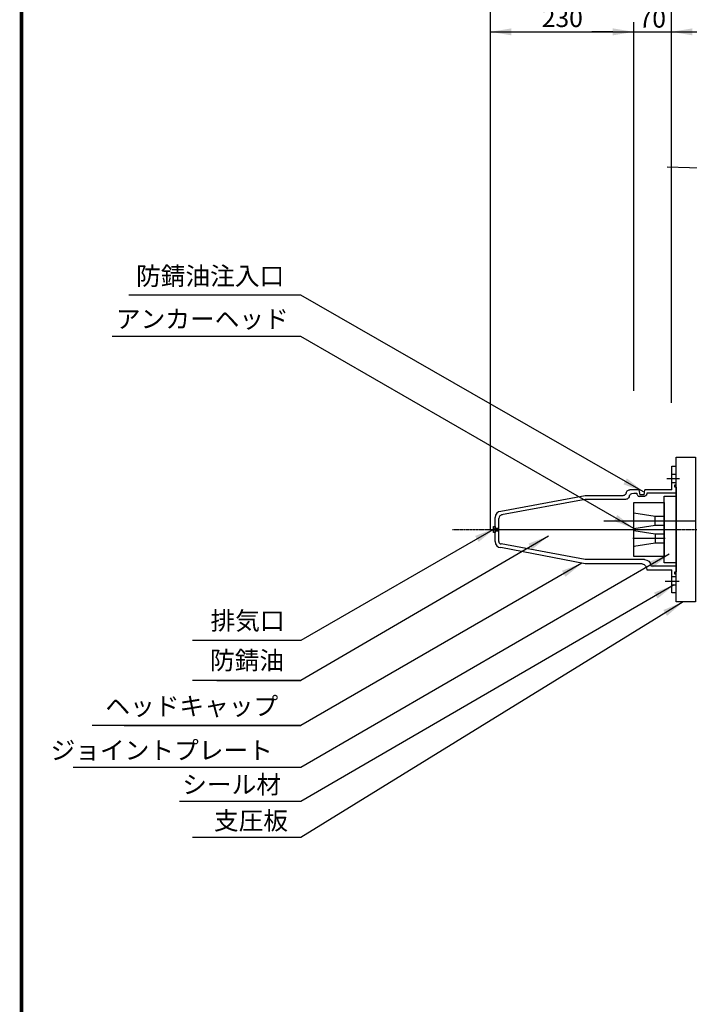
# Model space of a CAD drawing. Extents: x 510 to 34067, y -2197 to 5706.
# Drawn here: x 9818 to 10928, y 3251 to 4883 of the extents above; entities that cross this region are included whole.
import ezdxf

# ---------------------------------------------------------------- set-up
doc = ezdxf.new("R2010")
doc.units = 0
doc.linetypes.add('CENTER', pattern=[2, 1.25, -0.25, 0.25, -0.25])
doc.layers.get('DEFPOINTS').update_dxf_attribs({"linetype": 'CONTINUOUS'})
for name, color, linetype in [('DIM', 5, 'CONTINUOUS'), ('DRAW', 7, 'CONTINUOUS'), ('枠', 7, 'CONTINUOUS')]:
    doc.layers.add(name, color=color, linetype=linetype)
doc.styles.add('STYLE1', font='txt')
doc.styles.add('STYLE2', font='MSMINCHO.TTF')
doc.dimstyles.get("Standard").update_dxf_attribs({"dimscale": 0, "dimtxt": 0.0001, "dimasz": 35, "dimexe": 0, "dimexo": 0, "dimgap": 0, "dimtad": 1, "dimdec": 4, "dimdsep": 46, "dimlunit": 6, "dimtxsty": 'STYLE2', "dimcen": 0, "dimadec": 0, "dimazin": 0, "dimtfac": 1, "dimtdec": 4, "dimtofl": 0, "dimtmove": 0, "dimatfit": 2, "dimfxl": 0, "dimtolj": 1, "dimtzin": 0, "dimarcsym": 0})
doc.dimstyles.new('STANDARD$7', dxfattribs={"dimscale": 0, "dimtxt": 0.0001, "dimasz": 35, "dimexe": 0, "dimexo": 0, "dimgap": 0, "dimtad": 1, "dimdec": 4, "dimdsep": 46, "dimlunit": 6, "dimtxsty": 'STYLE1', "dimcen": 0, "dimadec": 0, "dimazin": 0, "dimtfac": 1, "dimtdec": 4, "dimtofl": 0, "dimtmove": 0, "dimatfit": 2, "dimfxl": 0, "dimtolj": 1, "dimtzin": 0, "dimarcsym": 0})

# ---------------------------------------------------------------- blocks, each defined once
blk = doc.blocks.new('*D50')
at = {"layer": 'DEFPOINTS', "color": 0, "linetype": 'Continuous', "transparency": 16777216}
for p in [(10598.3, 4863), (10836.3, 4863), (10836.3, 4863)]:
    blk.add_point(p, dxfattribs=at)
at = {"layer": 'DIM', "color": 0, "linetype": 'Continuous', "lineweight": -2, "transparency": 16777216}
blk.add_line((10633.3, 4863), (10801.3, 4863), dxfattribs=at)
at = {"layer": 'DIM', "color": 0, "linetype": 'Continuous', "transparency": 16777216}
for points in [[(10633.3, 4868.8), (10633.3, 4857.2), (10598.3, 4863)], [(10801.3, 4868.8), (10801.3, 4857.2), (10836.3, 4863)]]:
    blk.add_solid(points, dxfattribs=at)
at = {"layer": 'DIM', "color": 0, "linetype": 'Continuous', "transparency": 16777216, "insert": (10717.3, 4863), "char_height": 0.0001, "attachment_point": 5, "style": 'STYLE2'}
blk.add_mtext('\\A1;238', dxfattribs=at)
blk = doc.blocks.new('*D34')
at = {"layer": 'DEFPOINTS', "color": 0, "transparency": 16777216}
for p in [(10836.3, 4863), (10898.3, 4863), (10898.3, 4863)]:
    blk.add_point(p, dxfattribs=at)
at = {"layer": 'DIM', "color": 0, "lineweight": -2, "transparency": 16777216}
for p, q in [((10801.3, 4863), (10766.3, 4863)), ((10933.3, 4863), (10968.3, 4863))]:
    blk.add_line(p, q, dxfattribs=at)
at = {"layer": 'DIM', "color": 0, "transparency": 16777216}
for points in [[(10801.3, 4868.8), (10801.3, 4857.2), (10836.3, 4863)], [(10933.3, 4868.8), (10933.3, 4857.2), (10898.3, 4863)]]:
    blk.add_solid(points, dxfattribs=at)
at = {"layer": 'DIM', "color": 0, "transparency": 16777216, "insert": (10968.3, 4863), "char_height": 0.0001, "attachment_point": 5, "style": 'STYLE2'}
blk.add_mtext('\\A1;62', dxfattribs=at)
blk = doc.blocks.new('*D35')
at = {"layer": 'DEFPOINTS', "color": 0, "transparency": 16777216}
for p in [(10898.3, 4863), (14169.3, 4863), (14169.3, 4863)]:
    blk.add_point(p, dxfattribs=at)
at = {"layer": 'DIM', "color": 0, "lineweight": -2, "transparency": 16777216}
blk.add_line((10933.3, 4863), (14134.3, 4863), dxfattribs=at)
at = {"layer": 'DIM', "color": 0, "transparency": 16777216}
for points in [[(10933.3, 4868.8), (10933.3, 4857.2), (10898.3, 4863)], [(14134.3, 4868.8), (14134.3, 4857.2), (14169.3, 4863)]]:
    blk.add_solid(points, dxfattribs=at)
at = {"layer": 'DIM', "color": 0, "transparency": 16777216, "insert": (12533.8, 4863), "char_height": 0.0001, "attachment_point": 5, "style": 'STYLE2'}
blk.add_mtext('\\A1;3,271', dxfattribs=at)

msp = doc.modelspace()

# ---------------------------------------------------------------- linework, layer by layer
at = {"layer": 'DIM', "color": 0, "linetype": 'Continuous'}
for p, q in [((10598.34224, 4267.98894), (10598.34224, 4997.98894)), ((10898.34224, 4267.98894), (10898.34224, 4997.98894)), ((10598.34224, 4037.98894), (10598.34224, 4873.98894)), ((10836.34224, 4267.98894), (10836.34224, 4878.94851)), ((10898.34224, 4247.98894), (10898.34224, 4872.98894)), ((10598.34224, 4862.98894), (10836.34224, 4862.98894)), ((10836.34224, 4862.98894), (10904.34224, 4862.98894)), ((10898.34224, 4862.98894), (14169.34224, 4862.98894)), ((10144.86946, 3787.98894), (10284.14224, 3787.98894)), ((9991.14224, 3712.98894), (10284.14224, 3712.98894))]:
    msp.add_line(p, q, dxfattribs=at)
at = {"layer": 'DRAW', "color": 0, "linetype": 'Continuous'}
for p, q in [((10891.29561, 4638.9778), (11103.32087, 4633.94904)), ((10899.34224, 4104.03896), (10899.34224, 4143.03896)), ((10899.34224, 4143.03896), (10906.024, 4143.03896)), ((10899.43776, 4130.03896), (10906.34224, 4130.03896)), ((10906.34224, 4112.03896), (10906.34224, 4143.03896)), ((10890.75136, 4122.53896), (10911.75136, 4122.53896)), ((10899.43776, 4115.93896), (10906.34224, 4115.93896)), ((10823.11736, 4097.29136), (10822.33664, 4096.17784)), ((10823.6972, 4098.56184), (10823.11736, 4097.29136)), ((10823.65312, 4098.60384), (10823.98304, 4099.86728)), ((10823.98304, 4099.86728), (10824.51896, 4101.03168)), ((10824.51896, 4101.03168), (10825.24024, 4102.05216)), ((10825.24024, 4102.05216), (10826.1192, 4102.88976)), ((10826.1192, 4102.88976), (10827.12232, 4103.5124)), ((10827.12232, 4103.5124), (10828.2104, 4103.8956)), ((10828.2104, 4103.8956), (10829.34224, 4104.02496)), ((10835.8936, 4104.02496), (10829.34224, 4104.02496)), ((10830.74619, 4096.39025), (10833.05575, 4097.74336)), ((10833.05575, 4097.74336), (10836.33424, 4098.04112)), ((10844.61856, 4104.02496), (10835.8936, 4104.02496)), ((10836.33424, 4098.04112), (10841.10168, 4098.03547)), ((10841.10168, 4098.03547), (10841.22416, 4096.79128)), ((10899.34224, 4104.03896), (10854.25944, 4104.03896)), ((10857.78733, 4098.0157), (10857.6668, 4096.79128)), ((10906.34224, 4098.03896), (10857.78962, 4098.03896)), ((10904.2104, 4112.03896), (10906.34224, 4112.03896)), ((10904.2104, 4107.93896), (10904.2104, 4112.03896)), ((10906.34224, 4107.93896), (10904.2104, 4107.93896)), ((10906.34224, 4107.93896), (10906.34224, 3967.93888)), ((10755.49918, 4094.0252), (10615.8876, 4068.03896)), ((10755.68392, 4088.03896), (10616.9168, 4062.12784)), ((10817.89696, 4094.0252), (10755.49918, 4094.0252)), ((10822.57251, 4088.03896), (10755.68392, 4088.03896)), ((10819.12184, 4094.16648), (10817.89696, 4094.0252)), ((10820.2996, 4094.58464), (10819.12184, 4094.16648)), ((10821.38536, 4095.26384), (10820.2996, 4094.58464)), ((10822.33664, 4096.17784), (10821.38536, 4095.26384)), ((10823.80227, 4088.17592), (10822.57251, 4088.03896)), ((10824.98475, 4088.58136), (10823.80227, 4088.17592)), ((10826.07491, 4089.23976), (10824.98475, 4088.58136)), ((10827.02995, 4090.12576), (10826.07491, 4089.23976)), ((10827.75095, 4090.79272), (10827.02995, 4090.12576)), ((10828.39595, 4091.96145), (10827.75095, 4090.79272)), ((10828.39595, 4091.96145), (10828.71051, 4093.26705)), ((10828.71051, 4093.26705), (10829.22115, 4094.47017)), ((10829.22115, 4094.47017), (10829.90859, 4095.52465)), ((10829.90859, 4095.52465), (10830.74619, 4096.39025)), ((10841.22416, 4096.79128), (10841.518, 4095.82184)), ((10841.518, 4095.82184), (10841.99536, 4094.9284)), ((10841.99536, 4094.9284), (10842.63784, 4094.14528)), ((10842.63784, 4094.14528), (10843.42088, 4093.50256)), ((10843.42088, 4093.50256), (10844.31416, 4093.02496)), ((10844.31416, 4093.02496), (10845.35347, 4092.6316)), ((10853.26592, 4092.6316), (10845.35347, 4092.6316)), ((10853.02792, 4095.338), (10846.05984, 4095.32976)), ((10853.60736, 4092.73088), (10852.59928, 4092.6316)), ((10854.5768, 4093.02496), (10853.60736, 4092.73088)), ((10855.47008, 4093.50256), (10854.5768, 4093.02496)), ((10856.25312, 4094.14528), (10855.47008, 4093.50256)), ((10856.8956, 4094.9284), (10856.25312, 4094.14528)), ((10857.37296, 4095.82184), (10856.8956, 4094.9284)), ((10857.6668, 4096.79128), (10857.37296, 4095.82184)), ((10836.34224, 4065.53896), (10871.34224, 4060.03896)), ((10886.34224, 4068.03896), (10886.34224, 4008.03892)), ((10606.34224, 4018.03896), (10606.34224, 4058.03896)), ((10612.34224, 4018.03896), (10612.54673, 4056.12232)), ((10834.34224, 4052.53896), (10888.19224, 4052.53896)), ((10871.34224, 4045.03896), (10871.34224, 4060.03896)), ((10871.34224, 4060.03896), (10886.34224, 4060.03896)), ((10593.75128, 4038.03896), (10912.75136, 4038.03896)), ((10606.34224, 4040.03896), (10612.06952, 4040.03896)), ((10606.34224, 4036.03896), (10612.06952, 4036.03896)), ((10836.34224, 4039.53896), (10871.34224, 4045.03896)), ((10836.34224, 4036.53896), (10871.34224, 4031.03896)), ((10871.34224, 4045.03896), (10886.34224, 4045.03896)), ((10885.31848, 4031.03896), (10886.34224, 4032.06272)), ((10834.34224, 4023.53896), (10888.19224, 4023.53896)), ((10836.34224, 4010.53896), (10871.34224, 4016.03896)), ((10871.34224, 4031.03896), (10871.34224, 4016.03896)), ((10871.34224, 4031.03896), (10886.34224, 4031.03896)), ((10871.34224, 4016.03896), (10886.34224, 4016.03896)), ((10755.69672, 3981.03896), (10615.8876, 4008.03896)), ((10755.73576, 3988.05255), (10616.0304, 4014.03736)), ((10836.34224, 4009.95184), (10837.03882, 4010.64842)), ((10853.71496, 3988.03896), (10755.80884, 3988.03896)), ((10853.71496, 3988.03896), (10857.73376, 3987.35376)), ((10857.73376, 3987.35376), (10861.1404, 3985.40232)), ((10861.1404, 3985.40232), (10863.4164, 3982.48176)), ((10850.21496, 3981.03896), (10755.69672, 3981.03896)), ((10850.21496, 3981.03896), (10853.16216, 3980.23928)), ((10853.16216, 3980.23928), (10855.66024, 3977.962)), ((10855.66024, 3977.962), (10857.32936, 3974.55376)), ((10857.32936, 3974.55376), (10857.91496, 3971.03888)), ((10857.91496, 3971.03888), (10899.34224, 3971.03888)), ((10863.4164, 3982.48176), (10864.21551, 3978.03888)), ((10864.21551, 3978.03888), (10906.34224, 3978.03888)), ((10899.34224, 3933.03888), (10899.34224, 3971.03888)), ((10904.11496, 3967.93888), (10906.34224, 3967.93888)), ((10904.11496, 3963.83888), (10904.11496, 3967.93888)), ((10888.25136, 3952.53888), (10911.25136, 3952.53888)), ((10899.43776, 3960.03888), (10906.34224, 3960.03888)), ((10906.34224, 3963.83888), (10904.11496, 3963.83888)), ((10906.34224, 3933.03888), (10906.34224, 3963.83888)), ((10899.43776, 3946.03888), (10906.34224, 3946.03888)), ((10906.34224, 3933.03888), (10899.34224, 3933.03888))]:
    msp.add_line(p, q, dxfattribs=at)
at = {"layer": 'DRAW', "color": 0}
for p, q in [((10844.61856, 4104.02496), (10846.05984, 4095.32976)), ((10853.02792, 4095.338), (10854.25944, 4104.03896)), ((10786.17648, 4052.53896), (10938.34224, 4052.53896))]:
    msp.add_line(p, q, dxfattribs=at)
at = {"layer": 'DRAW', "color": 0, "linetype": 'CENTER'}
msp.add_line((10535.60084, 4037.98894), (17732.02453, 4037.98894), dxfattribs=at)
at = {"layer": 'DRAW', "color": 0, "linetype": 'Continuous'}
for points in [[(10906.34224, 4158.03896), (10938.34224, 4158.03896), (10938.34224, 3918.03896), (10906.34224, 3918.03896)], [(10836.34224, 4083.03896), (10886.34224, 4083.03896), (10886.34224, 3993.03896), (10836.34224, 3993.03896)], [(10886.34224, 4093.03896), (10906.34224, 4093.03896), (10906.34224, 3983.03896), (10886.34224, 3983.03896)], [(10603.47864, 4043.03896), (10606.34224, 4043.03896), (10606.34224, 4033.03896), (10603.47864, 4033.03896)]]:
    msp.add_lwpolyline(points, close=True, dxfattribs=at)
for centre, radius, start, end in [((10616.1204, 4058.26096), 9.7808, 91.36387222, 181.30105833), ((10618.82104, 4056.26464), 6.27592, 91.36224167, 181.29941389), ((10616.1204, 4017.81696), 9.78064, 178.6994, 268.63611667), ((10616.1204, 4017.81696), 3.78064, 178.70019722, 268.63593056)]:
    msp.add_arc(centre, radius, start, end, dxfattribs=at)
at = {"layer": '枠', "color": 0, "linetype": 'Continuous', "const_width": 6.075}
msp.add_lwpolyline([(9821.23439, 9.09316), (9821.23439, 5668.13066)], dxfattribs=at)

# ---------------------------------------------------------------- texts
at = {"layer": 'DIM', "color": 0, "linetype": 'Continuous', "style": 'STYLE2'}
for s, p in [('230', (10683.4981, 4870.98481)), ('70', (10844.01522, 4870.05442)), ('防錆油注入口', (10011.08333, 4443.2825)), ('アンカーヘッド', (9977.68144, 4372.05224)), ('排気口', (10134.51796, 3871.82885)), ('防錆油', (10133.65738, 3806.09177)), ('ヘッドキャップ', (9960.21697, 3730.13676)), ('ジョイントプレート', (9869.40561, 3657.00388)), ('シール材', (10087.70861, 3600.30073)), ('支圧板', (10140.16722, 3540.42608))]:
    msp.add_text(s, height=30, dxfattribs=at).set_placement(p)

# ---------------------------------------------------------------- dimensions: what is measured, and where the dimension line sits
at = {"layer": 'DIM', "color": 0, "linetype": 'Continuous'}
dim = msp.add_linear_dim(base=(10836.34224, 4862.98894), p1=(10598.34224, 4862.98894), p2=(10836.34224, 4862.98894), dimstyle='Standard', override={"dimscale": 1}, dxfattribs=at)
dim.commit()
dim.dimension.update_dxf_attribs({"geometry": '*D50', "text_midpoint": (10717.34224, 4862.98899)})
at = {"layer": 'DIM', "color": 0}
for base, p1, p2, picture, middle in [((10898.34224, 4862.98894), (10836.34224, 4862.98894), (10898.34224, 4862.98894), '*D34', (10968.3423, 4862.98899)), ((14169.34224, 4862.98894), (10898.34224, 4862.98894), (14169.34224, 4862.98894), '*D35', (12533.84224, 4862.989))]:
    dim = msp.add_linear_dim(base=base, p1=p1, p2=p2, dimstyle='Standard', override={"dimscale": 1}, dxfattribs=at)
    dim.commit()
    dim.dimension.update_dxf_attribs({"geometry": picture, "text_midpoint": middle})

# ---------------------------------------------------------------- leaders
at = {"layer": 'DIM', "color": 0, "linetype": 'Continuous'}
for points in [[(10852.09174, 4100.47796), (10284.14224, 4426.43378), (9999.14224, 4426.43378)], [(10836.34224, 4039.53896), (10284.14224, 4358.15507), (9971.64797, 4358.15507)], [(10606.32811, 4039.89583), (10284.14224, 3854.06293), (10104.61493, 3854.06293)], [(10694.5415, 4027.24095), (10284.14224, 3787.98894), (10104.61493, 3787.98894)], [(10894.90616, 3997.16062), (10284.14224, 3643.68196), (9906.7859, 3643.68196)], [(10750.2428, 3982.09222), (10284.14224, 3712.98894), (9938.58759, 3712.98894)], [(10902.89, 3946.03888), (10284.14224, 3587.07231), (10083.22893, 3587.07231)], [(10917.89334, 3918.03896), (10284.14224, 3527.26766), (10104.61493, 3527.26766)], [(10917.89334, 3918.03896), (10284.14224, 3527.26766), (10104.61493, 3527.26766)]]:
    msp.add_leader(points, dimstyle='STANDARD$7', override={"dimscale": 1}, dxfattribs=at)

doc.saveas('drawing.dxf')
